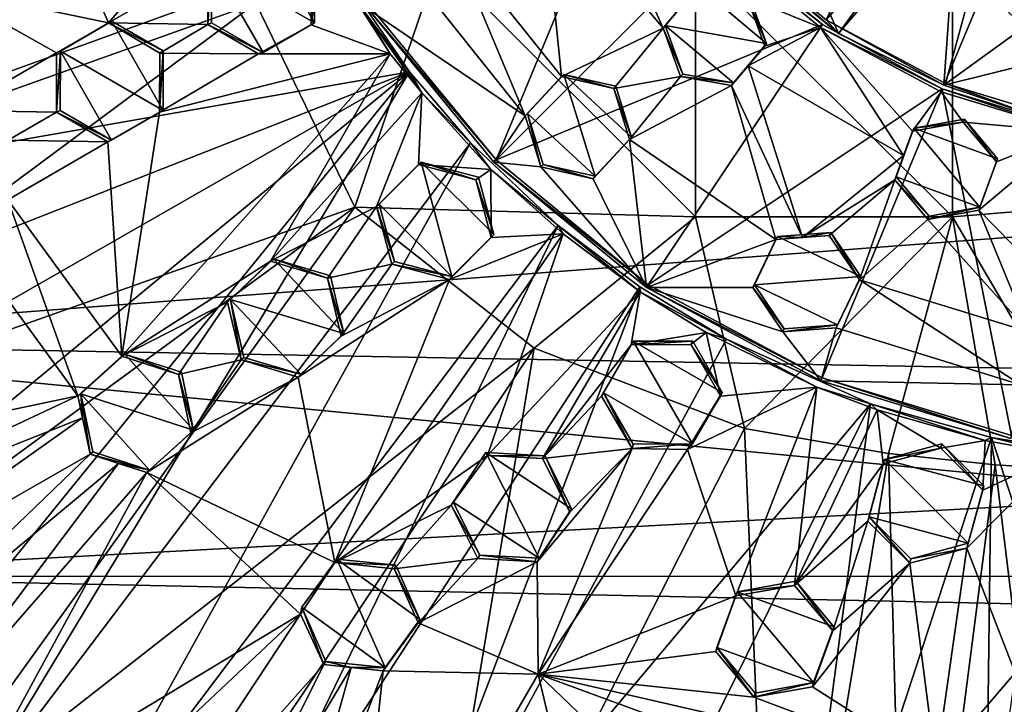
# Model space of a CAD drawing. Units: inches. Extents: x -3.67 to 3.67, y -3.68 to 3.67.
# Drawn here: x -2.53 to -0.44, y -2.67 to -1.22 of the extents above; entities that cross this region are included whole.
import ezdxf

# ---------------------------------------------------------------- set-up
doc = ezdxf.new("R2010")
doc.units = ezdxf.units.IN
doc.layers.get('0').update_dxf_attribs({"true_color": 0xc2ced6})

msp = doc.modelspace()

# ---------------------------------------------------------------- linework, layer by layer
for points in [[(-1.0365, -1.0365), (-0.8143, -1.2187), (-0.5273, -0.6426), (-1.0365, -1.0365)], [(-0.3931, -0.7353), (-0.5273, -0.6426), (-0.8143, -1.2187), (-0.3931, -0.7353)], [(-0.8143, -1.2187), (-0.561, -1.3543), (-0.3931, -0.7353), (-0.8143, -1.2187)], [(-0.3931, -0.7353), (-0.561, -1.3543), (-0.286, -1.4376), (-0.3931, -0.7353)], [(-2.3406, -1.2254), (-2.4986, -0.8624), (-2.001, -0.8328), (-2.3406, -1.2254)], [(-2.001, -0.8328), (-2.1289, -1.1025), (-2.3406, -1.2254), (-2.001, -0.8328)], [(-1.2289, -0.8226), (-1.7821, -1.1929), (-1.5164, -1.5164), (-1.2289, -0.8226)], [(-1.5164, -1.5164), (-1.0457, -1.0457), (-1.2289, -0.8226), (-1.5164, -1.5164)], [(-2.4986, -0.8624), (-2.3406, -1.2254), (-2.6969, -1.1508), (-2.4986, -0.8624)], [(-1.3242, -0.8744), (-1.1615, -1.2362), (-1.4191, -0.9292), (-1.3242, -0.8744)], [(-1.1615, -1.2362), (-1.3242, -0.8744), (-1.091, -1.1523), (-1.1615, -1.2362)], [(-1.3774, -1.3396), (-1.6125, -1.0447), (-1.4191, -0.9292), (-1.3774, -1.3396)], [(-1.4191, -0.9292), (-1.1615, -1.2362), (-1.3774, -1.3396), (-1.4191, -0.9292)], [(-0.6586, -1.0682), (-0.5349, -0.9511), (-0.788, -1.2475), (-0.6586, -1.0682)], [(-0.5644, -1.3577), (-0.788, -1.2475), (-0.5349, -0.9511), (-0.5644, -1.3577)], [(-0.5349, -0.9511), (-0.4412, -1.0628), (-0.5644, -1.3577), (-0.5349, -0.9511)], [(3.4956, -1.3836), (-3.3841, -1.9059), (-3.5435, -1.0171), (3.4956, -1.3836)], [(-3.5825, -1.0408), (-3.4764, -1.6999), (-2.0276, -1.183), (-3.5825, -1.0408)], [(-2.121, -1.0988), (-2.0116, -1.0354), (-1.9027, -1.2248), (-2.121, -1.0988)], [(-2.0116, -1.0354), (-1.9023, -1.0983), (-1.9027, -1.2248), (-2.0116, -1.0354)], [(-1.6125, -1.0447), (-1.4546, -1.4228), (-1.7108, -1.1015), (-1.6125, -1.0447)], [(-1.6125, -1.0447), (-1.3774, -1.3396), (-1.4546, -1.4228), (-1.6125, -1.0447)], [(-0.8226, -1.2289), (-1.0457, -1.0457), (-1.5164, -1.5164), (-0.8226, -1.2289)], [(-1.0506, -1.0506), (-1.0457, -1.0457), (-0.8226, -1.2289), (-1.0506, -1.0506)], [(-1.0365, -1.0365), (-1.0397, -1.0396), (-0.788, -1.2475), (-1.0365, -1.0365)], [(-0.788, -1.2475), (-1.0397, -1.0396), (-0.8323, -1.1453), (-0.788, -1.2475)], [(-0.788, -1.2475), (-0.8143, -1.2187), (-1.0365, -1.0365), (-0.788, -1.2475)], [(-1.8871, -1.0643), (-1.9099, -1.2292), (-1.9098, -1.1024), (-1.8871, -1.0643)], [(-1.8871, -1.0643), (-1.7415, -1.2909), (-1.9099, -1.2292), (-1.8871, -1.0643)], [(-1.8871, -1.0643), (-1.7973, -1.2009), (-1.7415, -1.2909), (-1.8871, -1.0643)], [(-0.8226, -1.2289), (-0.8264, -1.2347), (-1.0506, -1.0506), (-0.8226, -1.2289)], [(-1.0506, -1.0506), (-0.8264, -1.2347), (-0.9828, -1.1712), (-1.0506, -1.0506)], [(-0.5644, -1.3577), (-0.4412, -1.0628), (-0.3541, -1.2053), (-0.5644, -1.3577)], [(-3.4251, -1.2169), (-3.3557, -1.6195), (-1.8698, -1.0816), (-3.4251, -1.2169)], [(-1.7009, -1.3297), (-1.8698, -1.0816), (-3.3557, -1.6195), (-1.7009, -1.3297)], [(-1.7973, -1.2009), (-1.8698, -1.0816), (-1.7009, -1.3297), (-1.7973, -1.2009)], [(-0.788, -1.2475), (-0.7229, -1.1567), (-0.6586, -1.0682), (-0.788, -1.2475)], [(-2.3406, -1.2254), (-2.1289, -1.1025), (-2.1292, -1.2288), (-2.3406, -1.2254)], [(-2.121, -1.0988), (-2.1214, -1.2253), (-2.1292, -1.2288), (-2.121, -1.0988)], [(-2.1292, -1.2288), (-2.1289, -1.1025), (-2.121, -1.0988), (-2.1292, -1.2288)], [(-2.012, -1.2881), (-2.1214, -1.2253), (-2.121, -1.0988), (-2.012, -1.2881)], [(-2.012, -1.2881), (-2.121, -1.0988), (-1.9027, -1.2248), (-2.012, -1.2881)], [(-1.8168, -1.6175), (-1.6385, -1.0921), (-2.0276, -1.183), (-1.8168, -1.6175)], [(-1.9023, -1.0983), (-1.9098, -1.1024), (-1.9099, -1.2292), (-1.9023, -1.0983)], [(-1.9099, -1.2292), (-1.9027, -1.2248), (-1.9023, -1.0983), (-1.9099, -1.2292)], [(-1.6385, -1.0921), (-1.8168, -1.6175), (-1.0926, -1.6377), (-1.6385, -1.0921)], [(-1.7879, -1.1967), (-1.7108, -1.1015), (-1.4546, -1.4228), (-1.7879, -1.1967)], [(-1.0926, -1.6377), (-1.0924, -1.0922), (-1.6385, -1.0921), (-1.0926, -1.6377)], [(-1.0924, -1.0922), (-1.0926, -1.6377), (-0.5462, -1.6378), (-1.0924, -1.0922)], [(-0.5462, -1.6378), (-0.5462, -1.0923), (-1.0924, -1.0922), (-0.5462, -1.6378)], [(-0.0011, -1.5931), (-0.5462, -1.0923), (-0.5462, -1.6378), (-0.0011, -1.5931)], [(-2.6969, -1.1508), (-2.4512, -1.2886), (-2.6637, -1.4116), (-2.6969, -1.1508)], [(-2.4512, -1.2886), (-2.6969, -1.1508), (-2.3406, -1.2254), (-2.4512, -1.2886)], [(-1.0862, -1.1472), (-0.9411, -1.2689), (-1.1567, -1.2311), (-1.0862, -1.1472)], [(-1.0862, -1.1472), (-1.1567, -1.2311), (-1.091, -1.1523), (-1.0862, -1.1472)], [(-1.0862, -1.1472), (-0.9783, -1.1659), (-0.9411, -1.2689), (-1.0862, -1.1472)], [(-0.788, -1.2475), (-0.8323, -1.1453), (-0.7229, -1.1567), (-0.788, -1.2475)], [(-1.1567, -1.2311), (-1.1615, -1.2362), (-1.091, -1.1523), (-1.1567, -1.2311)], [(-0.9411, -1.2689), (-0.9783, -1.1659), (-0.9828, -1.1712), (-0.9411, -1.2689)], [(-0.9453, -1.2746), (-0.9828, -1.1712), (-0.8264, -1.2347), (-0.9453, -1.2746)], [(-0.9828, -1.1712), (-0.9453, -1.2746), (-0.9411, -1.2689), (-0.9828, -1.1712)], [(-2.0276, -1.183), (-3.4764, -1.6999), (-3.3382, -2.1568), (-2.0276, -1.183)], [(-3.3382, -2.1568), (-1.8168, -1.6175), (-2.0276, -1.183), (-3.3382, -2.1568)], [(-1.5164, -1.5164), (-1.7821, -1.1929), (-1.7879, -1.1967), (-1.5164, -1.5164)], [(-1.7415, -1.2909), (-1.7973, -1.2009), (-1.6744, -1.3738), (-1.7415, -1.2909)], [(-1.7973, -1.2009), (-1.7009, -1.3297), (-1.6744, -1.3738), (-1.7973, -1.2009)], [(-1.4546, -1.4228), (-1.5213, -1.5213), (-1.7879, -1.1967), (-1.4546, -1.4228)], [(-1.7879, -1.1967), (-1.5213, -1.5213), (-1.5164, -1.5164), (-1.7879, -1.1967)], [(-0.3541, -1.2053), (-0.3758, -1.3112), (-0.5644, -1.3577), (-0.3541, -1.2053)], [(-2.443, -1.2853), (-2.4512, -1.2886), (-2.3406, -1.2254), (-2.443, -1.2853)], [(-2.443, -1.2853), (-2.3337, -1.2219), (-2.2248, -1.4114), (-2.443, -1.2853)], [(-2.3406, -1.2254), (-2.3337, -1.2219), (-2.443, -1.2853), (-2.3406, -1.2254)], [(-2.2244, -1.2849), (-2.3337, -1.2219), (-2.3406, -1.2254), (-2.2244, -1.2849)], [(-2.3406, -1.2254), (-2.2318, -1.2894), (-2.2244, -1.2849), (-2.3406, -1.2254)], [(-2.2318, -1.2894), (-2.3406, -1.2254), (-2.1292, -1.2288), (-2.2318, -1.2894)], [(-2.3337, -1.2219), (-2.2244, -1.2849), (-2.2248, -1.4114), (-2.3337, -1.2219)], [(-2.2318, -1.2894), (-2.1292, -1.2288), (-2.0216, -1.2913), (-2.2318, -1.2894)], [(-2.1292, -1.2288), (-2.1214, -1.2253), (-2.012, -1.2881), (-2.1292, -1.2288)], [(-2.012, -1.2881), (-2.0216, -1.2913), (-2.1292, -1.2288), (-2.012, -1.2881)], [(-1.9099, -1.2292), (-2.0216, -1.2913), (-2.012, -1.2881), (-1.9099, -1.2292)], [(-1.7415, -1.2909), (-2.0216, -1.2913), (-1.9099, -1.2292), (-1.7415, -1.2909)], [(-2.012, -1.2881), (-1.9027, -1.2248), (-1.9099, -1.2292), (-2.012, -1.2881)], [(-1.5164, -1.5164), (-1.1929, -1.7822), (-0.8226, -1.2289), (-1.5164, -1.5164)], [(-0.5677, -1.3655), (-0.8226, -1.2289), (-1.1929, -1.7822), (-0.5677, -1.3655)], [(-1.1615, -1.2362), (-1.1567, -1.2311), (-1.1195, -1.3342), (-1.1615, -1.2362)], [(-1.0116, -1.3529), (-1.1567, -1.2311), (-0.9411, -1.2689), (-1.0116, -1.3529)], [(-1.1567, -1.2311), (-1.0116, -1.3529), (-1.1195, -1.3342), (-1.1567, -1.2311)], [(-0.8264, -1.2347), (-0.9805, -1.3165), (-0.9453, -1.2746), (-0.8264, -1.2347)], [(-0.9805, -1.3165), (-0.8264, -1.2347), (-0.6499, -1.5074), (-0.9805, -1.3165)], [(-0.8264, -1.2347), (-0.8226, -1.2289), (-0.5677, -1.3655), (-0.8264, -1.2347)], [(-0.5677, -1.3655), (-0.5703, -1.3719), (-0.8264, -1.2347), (-0.5677, -1.3655)], [(-0.6499, -1.5074), (-0.8264, -1.2347), (-0.6311, -1.4559), (-0.6499, -1.5074)], [(-0.5703, -1.3719), (-0.6311, -1.4559), (-0.8264, -1.2347), (-0.5703, -1.3719)], [(-0.8143, -1.2187), (-0.788, -1.2475), (-0.5644, -1.3577), (-0.8143, -1.2187)], [(-0.5644, -1.3577), (-0.561, -1.3543), (-0.8143, -1.2187), (-0.5644, -1.3577)], [(-1.3774, -1.3396), (-1.1615, -1.2362), (-1.2663, -1.3648), (-1.3774, -1.3396)], [(-1.2663, -1.3648), (-1.1615, -1.2362), (-1.124, -1.3396), (-1.2663, -1.3648)], [(-1.1195, -1.3342), (-1.124, -1.3396), (-1.1615, -1.2362), (-1.1195, -1.3342)], [(-1.0116, -1.3529), (-0.9411, -1.2689), (-0.9805, -1.3165), (-1.0116, -1.3529)], [(-0.9411, -1.2689), (-0.9453, -1.2746), (-0.9805, -1.3165), (-0.9411, -1.2689)], [(-2.4512, -1.2886), (-2.4515, -1.415), (-2.6637, -1.4116), (-2.4512, -1.2886)], [(-2.443, -1.2853), (-2.4434, -1.4117), (-2.4515, -1.415), (-2.443, -1.2853)], [(-2.4515, -1.415), (-2.4512, -1.2886), (-2.443, -1.2853), (-2.4515, -1.415)], [(-2.3341, -1.4747), (-2.4434, -1.4117), (-2.443, -1.2853), (-2.3341, -1.4747)], [(-2.3341, -1.4747), (-2.443, -1.2853), (-2.2248, -1.4114), (-2.3341, -1.4747)], [(-2.3124, -1.9346), (-2.2323, -1.4153), (-1.7415, -1.2909), (-2.3124, -1.9346)], [(-2.3124, -1.9346), (-1.7415, -1.2909), (-1.9961, -1.7324), (-2.3124, -1.9346)], [(-2.2323, -1.4153), (-2.2248, -1.4114), (-2.2244, -1.2849), (-2.2323, -1.4153)], [(-2.2244, -1.2849), (-2.2318, -1.2894), (-2.2323, -1.4153), (-2.2244, -1.2849)], [(-2.0216, -1.2913), (-2.2323, -1.4153), (-2.2318, -1.2894), (-2.0216, -1.2913)], [(-2.0216, -1.2913), (-1.7415, -1.2909), (-2.2323, -1.4153), (-2.0216, -1.2913)], [(-1.9961, -1.7324), (-1.7415, -1.2909), (-1.6744, -1.3738), (-1.9961, -1.7324)], [(-0.9805, -1.3165), (-0.8646, -1.6818), (-1.0157, -1.3585), (-0.9805, -1.3165)], [(-1.0116, -1.3529), (-0.9805, -1.3165), (-1.0157, -1.3585), (-1.0116, -1.3529)], [(-0.8646, -1.6818), (-0.9805, -1.3165), (-0.6499, -1.5074), (-0.8646, -1.6818)], [(-0.5644, -1.3577), (-0.3758, -1.3112), (-0.3616, -1.4268), (-0.5644, -1.3577)], [(-3.3557, -1.6195), (-3.2731, -1.9461), (-1.7009, -1.3297), (-3.3557, -1.6195)], [(-3.2731, -1.9461), (-3.1883, -2.1821), (-1.7009, -1.3297), (-3.2731, -1.9461)], [(-3.1883, -2.1821), (-3.0592, -2.4504), (-1.7009, -1.3297), (-3.1883, -2.1821)], [(-3.0592, -2.4504), (-2.8482, -2.7414), (-1.7009, -1.3297), (-3.0592, -2.4504)], [(-1.7009, -1.3297), (-2.8482, -2.7414), (-2.6573, -2.9171), (-1.7009, -1.3297)], [(-2.6573, -2.9171), (-1.5707, -1.4806), (-1.7009, -1.3297), (-2.6573, -2.9171)], [(-1.6744, -1.3738), (-1.7009, -1.3297), (-1.5707, -1.4806), (-1.6744, -1.3738)], [(-1.4496, -1.4179), (-1.4546, -1.4228), (-1.3774, -1.3396), (-1.4496, -1.4179)], [(-1.3774, -1.3396), (-1.3723, -1.3347), (-1.4496, -1.4179), (-1.3774, -1.3396)], [(-1.4496, -1.4179), (-1.3723, -1.3347), (-1.3056, -1.5515), (-1.4496, -1.4179)], [(-1.3774, -1.3396), (-1.2663, -1.3648), (-1.3723, -1.3347), (-1.3774, -1.3396)], [(-1.2663, -1.3648), (-1.2616, -1.3597), (-1.3723, -1.3347), (-1.2663, -1.3648)], [(-1.3056, -1.5515), (-1.3723, -1.3347), (-1.2284, -1.4683), (-1.3056, -1.5515)], [(-1.2284, -1.4683), (-1.3723, -1.3347), (-1.2616, -1.3597), (-1.2284, -1.4683)], [(-1.2329, -1.4736), (-1.2663, -1.3648), (-1.124, -1.3396), (-1.2329, -1.4736)], [(-1.0157, -1.3585), (-1.2329, -1.4736), (-1.124, -1.3396), (-1.0157, -1.3585)], [(-1.124, -1.3396), (-1.1195, -1.3342), (-1.0116, -1.3529), (-1.124, -1.3396)], [(-1.0116, -1.3529), (-1.0157, -1.3585), (-1.124, -1.3396), (-1.0116, -1.3529)], [(-1.2284, -1.4683), (-1.2616, -1.3597), (-1.2663, -1.3648), (-1.2284, -1.4683)], [(-1.2329, -1.4736), (-1.0157, -1.3585), (-0.9213, -1.6861), (-1.2329, -1.4736)], [(-0.8646, -1.6818), (-0.9213, -1.6861), (-1.0157, -1.3585), (-0.8646, -1.6818)], [(-0.561, -1.3543), (-0.5644, -1.3577), (-0.3616, -1.4268), (-0.561, -1.3543)], [(-0.3616, -1.4268), (-0.286, -1.4376), (-0.561, -1.3543), (-0.3616, -1.4268)], [(-1.9961, -1.7324), (-1.6744, -1.3738), (-1.7709, -1.6155), (-1.9961, -1.7324)], [(-1.6744, -1.3738), (-1.6817, -1.5266), (-1.7709, -1.6155), (-1.6744, -1.3738)], [(-1.6744, -1.3738), (-1.5279, -1.5368), (-1.6817, -1.5266), (-1.6744, -1.3738)], [(-1.6744, -1.3738), (-1.5707, -1.4806), (-1.5279, -1.5368), (-1.6744, -1.3738)], [(-1.2284, -1.4683), (-1.2663, -1.3648), (-1.2329, -1.4736), (-1.2284, -1.4683)], [(-1.1929, -1.7822), (-0.8232, -1.9802), (-0.5677, -1.3655), (-1.1929, -1.7822)], [(-0.5677, -1.3655), (-0.8232, -1.9802), (-0.4207, -2.1028), (-0.5677, -1.3655)], [(-0.6311, -1.4559), (-0.5703, -1.3719), (-0.5229, -1.4367), (-0.6311, -1.4559)], [(-0.2915, -1.4569), (-0.5703, -1.3719), (-0.5677, -1.3655), (-0.2915, -1.4569)], [(-0.2915, -1.4569), (-0.5229, -1.4367), (-0.5703, -1.3719), (-0.2915, -1.4569)], [(-0.5677, -1.3655), (-0.2901, -1.45), (-0.2915, -1.4569), (-0.5677, -1.3655)], [(-0.4207, -2.1028), (-0.2901, -1.45), (-0.5677, -1.3655), (-0.4207, -2.1028)], [(3.3401, -2.0279), (-3.3841, -1.9059), (3.4956, -1.3836), (3.3401, -2.0279)], [(-2.5544, -1.475), (-2.6637, -1.4116), (-2.4515, -1.415), (-2.5544, -1.475)], [(-2.342, -1.4785), (-2.5544, -1.475), (-2.4515, -1.415), (-2.342, -1.4785)], [(-2.4515, -1.415), (-2.4434, -1.4117), (-2.3341, -1.4747), (-2.4515, -1.415)], [(-2.3341, -1.4747), (-2.342, -1.4785), (-2.4515, -1.415), (-2.3341, -1.4747)], [(-2.342, -1.4785), (-2.3341, -1.4747), (-2.2248, -1.4114), (-2.342, -1.4785)], [(-2.2248, -1.4114), (-2.2323, -1.4153), (-2.342, -1.4785), (-2.2248, -1.4114)], [(-2.342, -1.4785), (-2.2323, -1.4153), (-2.3124, -1.9346), (-2.342, -1.4785)], [(-1.4546, -1.4228), (-1.4212, -1.5315), (-1.5213, -1.5213), (-1.4546, -1.4228)], [(-1.4212, -1.5315), (-1.4546, -1.4228), (-1.4496, -1.4179), (-1.4212, -1.5315)], [(-1.4496, -1.4179), (-1.4164, -1.5265), (-1.4212, -1.5315), (-1.4496, -1.4179)], [(-1.4496, -1.4179), (-1.3056, -1.5515), (-1.4164, -1.5265), (-1.4496, -1.4179)], [(-0.6311, -1.4559), (-0.5229, -1.4367), (-0.6283, -1.4495), (-0.6311, -1.4559)], [(-0.5205, -1.4302), (-0.6283, -1.4495), (-0.5229, -1.4367), (-0.5205, -1.4302)], [(-0.4504, -1.5143), (-0.6283, -1.4495), (-0.5205, -1.4302), (-0.4504, -1.5143)], [(-0.5205, -1.4302), (-0.5229, -1.4367), (-0.4524, -1.521), (-0.5205, -1.4302)], [(-0.4524, -1.521), (-0.5229, -1.4367), (-0.2915, -1.4569), (-0.4524, -1.521)], [(-0.4524, -1.521), (-0.4504, -1.5143), (-0.5205, -1.4302), (-0.4524, -1.521)], [(-0.6499, -1.5074), (-0.6311, -1.4559), (-0.6686, -1.5589), (-0.6499, -1.5074)], [(-0.6659, -1.5525), (-0.6686, -1.5589), (-0.6311, -1.4559), (-0.6659, -1.5525)], [(-0.6311, -1.4559), (-0.6283, -1.4495), (-0.6659, -1.5525), (-0.6311, -1.4559)], [(-0.6283, -1.4495), (-0.4878, -1.6173), (-0.6659, -1.5525), (-0.6283, -1.4495)], [(-0.4878, -1.6173), (-0.6283, -1.4495), (-0.4504, -1.5143), (-0.4878, -1.6173)], [(-0.4898, -1.624), (-0.4524, -1.521), (-0.2915, -1.4569), (-0.4898, -1.624)], [(-0.2775, -1.841), (-0.4898, -1.624), (-0.2915, -1.4569), (-0.2775, -1.841)], [(-1.5707, -1.4806), (-2.6573, -2.9171), (-2.4451, -3.0629), (-1.5707, -1.4806)], [(-2.5547, -1.6014), (-2.5544, -1.475), (-2.342, -1.4785), (-2.5547, -1.6014)], [(-2.3124, -1.9346), (-2.5547, -1.6014), (-2.342, -1.4785), (-2.3124, -1.9346)], [(-2.4451, -3.0629), (-1.3843, -1.656), (-1.5707, -1.4806), (-2.4451, -3.0629)], [(-1.5279, -1.5368), (-1.5707, -1.4806), (-1.3843, -1.656), (-1.5279, -1.5368)], [(-1.3101, -1.5568), (-1.2329, -1.4736), (-1.1967, -1.7879), (-1.3101, -1.5568)], [(-1.2329, -1.4736), (-1.3101, -1.5568), (-1.3056, -1.5515), (-1.2329, -1.4736)], [(-1.3056, -1.5515), (-1.2284, -1.4683), (-1.2329, -1.4736), (-1.3056, -1.5515)], [(-0.9213, -1.6861), (-1.1967, -1.7879), (-1.2329, -1.4736), (-0.9213, -1.6861)], [(-0.6499, -1.5074), (-0.6686, -1.5589), (-0.8646, -1.6818), (-0.6499, -1.5074)], [(-1.6757, -1.5213), (-1.765, -1.6107), (-1.7709, -1.6155), (-1.6757, -1.5213)], [(-1.7709, -1.6155), (-1.6817, -1.5266), (-1.6757, -1.5213), (-1.7709, -1.6155)], [(-1.765, -1.6107), (-1.6757, -1.5213), (-1.6106, -1.765), (-1.765, -1.6107)], [(-1.6757, -1.5213), (-1.6817, -1.5266), (-1.5593, -1.5593), (-1.6757, -1.5213)], [(-1.5279, -1.5368), (-1.5593, -1.5593), (-1.6817, -1.5266), (-1.5279, -1.5368)], [(-1.5213, -1.6757), (-1.6757, -1.5213), (-1.5537, -1.5536), (-1.5213, -1.6757)], [(-1.5213, -1.6757), (-1.6106, -1.765), (-1.6757, -1.5213), (-1.5213, -1.6757)], [(-1.5593, -1.5593), (-1.5537, -1.5536), (-1.6757, -1.5213), (-1.5593, -1.5593)], [(-1.1929, -1.7822), (-1.5164, -1.5164), (-1.5213, -1.5213), (-1.1929, -1.7822)], [(-1.5213, -1.5213), (-1.4212, -1.5315), (-1.1967, -1.7879), (-1.5213, -1.5213)], [(-1.5213, -1.5213), (-1.1967, -1.7879), (-1.1929, -1.7822), (-1.5213, -1.5213)], [(-1.4212, -1.5315), (-1.4164, -1.5265), (-1.3101, -1.5568), (-1.4212, -1.5315)], [(-1.3056, -1.5515), (-1.3101, -1.5568), (-1.4164, -1.5265), (-1.3056, -1.5515)], [(-0.4524, -1.521), (-0.4898, -1.624), (-0.4878, -1.6173), (-0.4524, -1.521)], [(-0.4878, -1.6173), (-0.4504, -1.5143), (-0.4524, -1.521), (-0.4878, -1.6173)], [(-1.5266, -1.6816), (-1.5593, -1.5593), (-1.5279, -1.5368), (-1.5266, -1.6816)], [(-1.5279, -1.5368), (-1.3843, -1.656), (-1.374, -1.6742), (-1.5279, -1.5368)], [(-1.5279, -1.5368), (-1.374, -1.6742), (-1.5266, -1.6816), (-1.5279, -1.5368)], [(-1.4212, -1.5315), (-1.3101, -1.5568), (-1.1967, -1.7879), (-1.4212, -1.5315)], [(-1.5213, -1.6757), (-1.5537, -1.5536), (-1.5593, -1.5593), (-1.5213, -1.6757)], [(-1.5593, -1.5593), (-1.5266, -1.6816), (-1.5213, -1.6757), (-1.5593, -1.5593)], [(-0.8078, -1.6774), (-0.8646, -1.6818), (-0.6686, -1.5589), (-0.8078, -1.6774)], [(-0.6686, -1.5589), (-0.7438, -1.7716), (-0.8078, -1.6774), (-0.6686, -1.5589)], [(-0.7438, -1.7716), (-0.6686, -1.5589), (-0.598, -1.6432), (-0.7438, -1.7716)], [(-0.5957, -1.6366), (-0.6686, -1.5589), (-0.6659, -1.5525), (-0.5957, -1.6366)], [(-0.6686, -1.5589), (-0.5957, -1.6366), (-0.598, -1.6432), (-0.6686, -1.5589)], [(-0.5957, -1.6366), (-0.6659, -1.5525), (-0.4878, -1.6173), (-0.5957, -1.6366)], [(-2.4061, -2.019), (-2.664, -1.6646), (-2.5547, -1.6014), (-2.4061, -2.019)], [(-2.5547, -1.6014), (-2.3124, -1.9346), (-2.4061, -2.019), (-2.5547, -1.6014)], [(-1.7709, -1.6155), (-1.765, -1.6107), (-1.7327, -1.7327), (-1.7709, -1.6155)], [(-1.6106, -1.765), (-1.7327, -1.7327), (-1.765, -1.6107), (-1.6106, -1.765)], [(-0.0011, -1.5931), (-0.5462, -1.6378), (-0.2278, -2.1793), (-0.0011, -1.5931)], [(-3.3382, -2.1568), (-3.1359, -2.5829), (-1.8168, -1.6175), (-3.3382, -2.1568)], [(-1.8168, -1.6175), (-3.1359, -2.5829), (-2.7977, -2.9834), (-1.8168, -1.6175)], [(-1.4354, -1.9173), (-1.8168, -1.6175), (-2.7977, -2.9834), (-1.4354, -1.9173)], [(-1.8748, -1.7685), (-1.9961, -1.7324), (-1.7709, -1.6155), (-1.8748, -1.7685)], [(-1.7709, -1.6155), (-1.7379, -1.7385), (-1.8748, -1.7685), (-1.7709, -1.6155)], [(-1.4354, -1.9173), (-1.0926, -1.6377), (-1.8168, -1.6175), (-1.4354, -1.9173)], [(-1.7327, -1.7327), (-1.7379, -1.7385), (-1.7709, -1.6155), (-1.7327, -1.7327)], [(-0.4878, -1.6173), (-0.4898, -1.624), (-0.598, -1.6432), (-0.4878, -1.6173)], [(-0.598, -1.6432), (-0.5957, -1.6366), (-0.4878, -1.6173), (-0.598, -1.6432)], [(-0.3834, -1.8828), (-0.598, -1.6432), (-0.4898, -1.624), (-0.3834, -1.8828)], [(-0.2775, -1.841), (-0.3834, -1.8828), (-0.4898, -1.624), (-0.2775, -1.841)], [(-1.4354, -1.9173), (-0.9883, -2.0879), (-1.0926, -1.6377), (-1.4354, -1.9173)], [(-0.5462, -1.6378), (-1.0926, -1.6377), (-0.9883, -2.0879), (-0.5462, -1.6378)], [(-0.9883, -2.0879), (-0.6817, -2.1412), (-0.5462, -1.6378), (-0.9883, -2.0879)], [(-0.3834, -1.8828), (-0.7438, -1.7716), (-0.598, -1.6432), (-0.3834, -1.8828)], [(-0.455, -2.1657), (-0.5462, -1.6378), (-0.6817, -2.1412), (-0.455, -2.1657)], [(-0.2278, -2.1793), (-0.5462, -1.6378), (-0.455, -2.1657), (-0.2278, -2.1793)], [(-3.196, -2.1856), (-2.664, -1.6646), (-2.4061, -2.019), (-3.196, -2.1856)], [(-1.3843, -1.656), (-2.4451, -3.0629), (-2.1351, -3.2067), (-1.3843, -1.656)], [(-2.1351, -3.2067), (-1.2111, -1.7871), (-1.3843, -1.656), (-2.1351, -3.2067)], [(-1.6159, -1.771), (-1.374, -1.6742), (-1.8595, -2.3732), (-1.6159, -1.771)], [(-1.5348, -2.1459), (-1.8595, -2.3732), (-1.374, -1.6742), (-1.5348, -2.1459)], [(-1.5266, -1.6816), (-1.374, -1.6742), (-1.6159, -1.771), (-1.5266, -1.6816)], [(-1.374, -1.6742), (-1.2099, -1.7972), (-1.5348, -2.1459), (-1.374, -1.6742)], [(-1.3843, -1.656), (-1.2111, -1.7871), (-1.2099, -1.7972), (-1.3843, -1.656)], [(-1.2099, -1.7972), (-1.374, -1.6742), (-1.3843, -1.656), (-1.2099, -1.7972)], [(-0.918, -1.68), (-0.8646, -1.6818), (-0.8048, -1.6712), (-0.918, -1.68)], [(-0.918, -1.68), (-0.8048, -1.6712), (-0.7411, -1.7651), (-0.918, -1.68)], [(-0.8078, -1.6774), (-0.8048, -1.6712), (-0.8646, -1.6818), (-0.8078, -1.6774)], [(-0.8078, -1.6774), (-0.7438, -1.7716), (-0.8048, -1.6712), (-0.8078, -1.6774)], [(-0.8048, -1.6712), (-0.7438, -1.7716), (-0.7411, -1.7651), (-0.8048, -1.6712)], [(-1.5266, -1.6816), (-1.6159, -1.771), (-1.6106, -1.765), (-1.5266, -1.6816)], [(-1.6106, -1.765), (-1.5213, -1.6757), (-1.5266, -1.6816), (-1.6106, -1.765)], [(-0.9213, -1.6861), (-0.9706, -1.7883), (-1.1967, -1.7879), (-0.9213, -1.6861)], [(-0.918, -1.68), (-0.9672, -1.7822), (-0.9706, -1.7883), (-0.918, -1.68)], [(-0.9706, -1.7883), (-0.9213, -1.6861), (-0.918, -1.68), (-0.9706, -1.7883)], [(-0.918, -1.68), (-0.7411, -1.7651), (-0.9672, -1.7822), (-0.918, -1.68)], [(-0.8646, -1.6818), (-0.918, -1.68), (-0.9213, -1.6861), (-0.8646, -1.6818)], [(-2.0879, -1.8191), (-2.3124, -1.9346), (-1.9961, -1.7324), (-2.0879, -1.8191)], [(-2.0816, -1.814), (-2.0879, -1.8191), (-1.9961, -1.7324), (-2.0816, -1.814)], [(-2.0816, -1.814), (-1.9898, -1.7273), (-1.84, -1.8862), (-2.0816, -1.814)], [(-1.9961, -1.7324), (-1.9898, -1.7273), (-2.0816, -1.814), (-1.9961, -1.7324)], [(-1.9898, -1.7273), (-1.9961, -1.7324), (-1.8748, -1.7685), (-1.9898, -1.7273)], [(-1.9898, -1.7273), (-1.8688, -1.7633), (-1.84, -1.8862), (-1.9898, -1.7273)], [(-1.8748, -1.7685), (-1.8688, -1.7633), (-1.9898, -1.7273), (-1.8748, -1.7685)], [(-1.7379, -1.7385), (-1.7327, -1.7327), (-1.6106, -1.765), (-1.7379, -1.7385)], [(-1.8456, -1.8919), (-1.8748, -1.7685), (-1.7379, -1.7385), (-1.8456, -1.8919)], [(-1.8456, -1.8919), (-1.7379, -1.7385), (-1.6159, -1.771), (-1.8456, -1.8919)], [(-1.6106, -1.765), (-1.6159, -1.771), (-1.7379, -1.7385), (-1.6106, -1.765)], [(-1.9374, -1.9786), (-1.6159, -1.771), (-1.8595, -2.3732), (-1.9374, -1.9786)], [(-1.8456, -1.8919), (-1.6159, -1.771), (-1.9374, -1.9786), (-1.8456, -1.8919)], [(-1.84, -1.8862), (-1.8688, -1.7633), (-1.8748, -1.7685), (-1.84, -1.8862)], [(-1.8748, -1.7685), (-1.8456, -1.8919), (-1.84, -1.8862), (-1.8748, -1.7685)], [(-0.7411, -1.7651), (-0.7903, -1.8674), (-0.9672, -1.7822), (-0.7411, -1.7651)], [(-0.793, -1.8738), (-0.7903, -1.8674), (-0.7411, -1.7651), (-0.793, -1.8738)], [(-0.7411, -1.7651), (-0.7438, -1.7716), (-0.793, -1.8738), (-0.7411, -1.7651)], [(-0.7438, -1.7716), (-0.4003, -1.995), (-0.793, -1.8738), (-0.7438, -1.7716)], [(-0.7438, -1.7716), (-0.3834, -1.8828), (-0.4003, -1.995), (-0.7438, -1.7716)], [(-1.2111, -1.7871), (-2.1351, -3.2067), (-1.794, -3.3138), (-1.2111, -1.7871)], [(-1.794, -3.3138), (-1.0267, -1.8979), (-1.2111, -1.7871), (-1.794, -3.3138)], [(-1.2099, -1.7972), (-1.4179, -2.1521), (-1.5348, -2.1459), (-1.2099, -1.7972)], [(-1.2291, -1.9099), (-1.4179, -2.1521), (-1.2099, -1.7972), (-1.2291, -1.9099)], [(-1.2099, -1.7972), (-1.07, -1.8838), (-1.2291, -1.9099), (-1.2099, -1.7972)], [(-1.2099, -1.7972), (-1.2111, -1.7871), (-1.0267, -1.8979), (-1.2099, -1.7972)], [(-1.0267, -1.8979), (-1.07, -1.8838), (-1.2099, -1.7972), (-1.0267, -1.8979)], [(-0.8232, -1.9802), (-1.1929, -1.7822), (-1.1967, -1.7879), (-0.8232, -1.9802)], [(-1.1967, -1.7879), (-0.9065, -1.8825), (-0.8259, -1.9867), (-1.1967, -1.7879)], [(-1.1967, -1.7879), (-0.9706, -1.7883), (-0.9065, -1.8825), (-1.1967, -1.7879)], [(-1.1967, -1.7879), (-0.8259, -1.9867), (-0.8232, -1.9802), (-1.1967, -1.7879)], [(-0.9706, -1.7883), (-0.9672, -1.7822), (-0.9035, -1.8762), (-0.9706, -1.7883)], [(-0.9035, -1.8762), (-0.9065, -1.8825), (-0.9706, -1.7883), (-0.9035, -1.8762)], [(-0.7903, -1.8674), (-0.9035, -1.8762), (-0.9672, -1.7822), (-0.7903, -1.8674)], [(-2.192, -1.9736), (-2.3124, -1.9346), (-2.0879, -1.8191), (-2.192, -1.9736)], [(-2.0879, -1.8191), (-2.0588, -1.9424), (-2.192, -1.9736), (-2.0879, -1.8191)], [(-2.0588, -1.9424), (-2.0879, -1.8191), (-2.0816, -1.814), (-2.0588, -1.9424)], [(-1.9318, -1.9728), (-2.0816, -1.814), (-1.84, -1.8862), (-1.9318, -1.9728)], [(-1.9318, -1.9728), (-2.0529, -1.937), (-2.0816, -1.814), (-1.9318, -1.9728)], [(-2.0816, -1.814), (-2.0529, -1.937), (-2.0588, -1.9424), (-2.0816, -1.814)], [(-1.2291, -1.9099), (-1.07, -1.8838), (-1.1026, -1.9097), (-1.2291, -1.9099)], [(-1.0393, -2.0195), (-1.1026, -1.9097), (-1.07, -1.8838), (-1.0393, -2.0195)], [(-1.07, -1.8838), (-1.0267, -1.8979), (-0.8342, -2.0001), (-1.07, -1.8838)], [(-1.0393, -2.0195), (-1.07, -1.8838), (-0.8342, -2.0001), (-1.0393, -2.0195)], [(-0.9065, -1.8825), (-0.9035, -1.8762), (-0.7903, -1.8674), (-0.9065, -1.8825)], [(-0.7903, -1.8674), (-0.793, -1.8738), (-0.9065, -1.8825), (-0.7903, -1.8674)], [(-0.8259, -1.9867), (-0.9065, -1.8825), (-0.793, -1.8738), (-0.8259, -1.9867)], [(-0.8259, -1.9867), (-0.793, -1.8738), (-0.4003, -1.995), (-0.8259, -1.9867)], [(-1.8456, -1.8919), (-1.9374, -1.9786), (-1.9318, -1.9728), (-1.8456, -1.8919)], [(-1.9318, -1.9728), (-1.84, -1.8862), (-1.8456, -1.8919), (-1.9318, -1.9728)], [(-0.7203, -2.0356), (-1.0267, -1.8979), (-1.794, -3.3138), (-0.7203, -2.0356)], [(-1.2248, -1.9027), (-1.0988, -2.121), (-1.2881, -2.012), (-1.2248, -1.9027)], [(-1.2291, -1.9099), (-1.2248, -1.9027), (-1.2881, -2.012), (-1.2291, -1.9099)], [(-1.0984, -1.9023), (-1.2248, -1.9027), (-1.2291, -1.9099), (-1.0984, -1.9023)], [(-1.2291, -1.9099), (-1.1026, -1.9097), (-1.0984, -1.9023), (-1.2291, -1.9099)], [(-1.0354, -2.0116), (-1.2248, -1.9027), (-1.0984, -1.9023), (-1.0354, -2.0116)], [(-1.0354, -2.0116), (-1.0988, -2.121), (-1.2248, -1.9027), (-1.0354, -2.0116)], [(-1.0354, -2.0116), (-1.0984, -1.9023), (-1.1026, -1.9097), (-1.0354, -2.0116)], [(-0.7203, -2.0356), (-0.8342, -2.0001), (-1.0267, -1.8979), (-0.7203, -2.0356)], [(-3.1898, -2.4022), (-3.3841, -1.9059), (0, -2.2312), (-3.1898, -2.4022)], [(-3.3841, -1.9059), (3.3401, -2.0279), (0, -2.2312), (-3.3841, -1.9059)], [(-2.7977, -2.9834), (-2.3377, -3.2655), (-1.4354, -1.9173), (-2.7977, -2.9834)], [(-1.4354, -1.9173), (-2.3377, -3.2655), (-1.6972, -3.4807), (-1.4354, -1.9173)], [(-0.9883, -2.0879), (-1.4354, -1.9173), (-1.6972, -3.4807), (-0.9883, -2.0879)], [(-1.4179, -2.1521), (-1.2291, -1.9099), (-1.2924, -2.0192), (-1.4179, -2.1521)], [(-1.2881, -2.012), (-1.2924, -2.0192), (-1.2291, -1.9099), (-1.2881, -2.012)], [(-1.1026, -1.9097), (-1.0393, -2.0195), (-1.0354, -2.0116), (-1.1026, -1.9097)], [(-2.3996, -2.0143), (-2.4061, -2.019), (-2.3124, -1.9346), (-2.3996, -2.0143)], [(-2.3996, -2.0143), (-2.3059, -1.9298), (-2.1601, -2.092), (-2.3996, -2.0143)], [(-2.3124, -1.9346), (-2.3059, -1.9298), (-2.3996, -2.0143), (-2.3124, -1.9346)], [(-2.3059, -1.9298), (-2.3124, -1.9346), (-2.192, -1.9736), (-2.3059, -1.9298)], [(-2.3059, -1.9298), (-2.1858, -1.9685), (-2.1601, -2.092), (-2.3059, -1.9298)], [(-2.192, -1.9736), (-2.1858, -1.9685), (-2.3059, -1.9298), (-2.192, -1.9736)], [(-2.1659, -2.0975), (-2.192, -1.9736), (-2.0588, -1.9424), (-2.1659, -2.0975)], [(-1.9374, -1.9786), (-2.1659, -2.0975), (-2.0588, -1.9424), (-1.9374, -1.9786)], [(-2.0588, -1.9424), (-2.0529, -1.937), (-1.9318, -1.9728), (-2.0588, -1.9424)], [(-1.9318, -1.9728), (-1.9374, -1.9786), (-2.0588, -1.9424), (-1.9318, -1.9728)], [(-1.9374, -1.9786), (-2.2595, -2.1819), (-2.1659, -2.0975), (-1.9374, -1.9786)], [(-1.9374, -1.9786), (-1.8595, -2.3732), (-2.2595, -2.1819), (-1.9374, -1.9786)], [(-2.1601, -2.092), (-2.1858, -1.9685), (-2.192, -1.9736), (-2.1601, -2.092)], [(-2.192, -1.9736), (-2.1659, -2.0975), (-2.1601, -2.092), (-2.192, -1.9736)], [(-0.8232, -1.9802), (-0.8259, -1.9867), (-0.4221, -2.1097), (-0.8232, -1.9802)], [(-0.4003, -1.995), (-0.4221, -2.1097), (-0.8259, -1.9867), (-0.4003, -1.995)], [(-0.4221, -2.1097), (-0.4207, -2.1028), (-0.8232, -1.9802), (-0.4221, -2.1097)], [(-1.0064, -2.444), (-1.1097, -2.1327), (-0.8342, -2.0001), (-1.0064, -2.444)], [(-0.8342, -2.0001), (-1.1097, -2.1327), (-1.0393, -2.0195), (-0.8342, -2.0001)], [(-0.8342, -2.0001), (-0.8822, -2.4221), (-1.0064, -2.444), (-0.8342, -2.0001)], [(-0.8822, -2.4221), (-0.8342, -2.0001), (-0.7062, -2.0481), (-0.8822, -2.4221)], [(-0.7062, -2.0481), (-0.8342, -2.0001), (-0.7203, -2.0356), (-0.7062, -2.0481)], [(-2.4061, -2.019), (-3.1192, -2.3535), (-3.196, -2.1856), (-2.4061, -2.019)], [(-2.4061, -2.019), (-2.3963, -2.0655), (-3.1192, -2.3535), (-2.4061, -2.019)], [(-2.4061, -2.019), (-2.3996, -2.0143), (-2.3963, -2.0655), (-2.4061, -2.019)], [(-2.2537, -2.1765), (-2.3996, -2.0143), (-2.1601, -2.092), (-2.2537, -2.1765)], [(-2.2537, -2.1765), (-2.3738, -2.1378), (-2.3996, -2.0143), (-2.2537, -2.1765)], [(-2.3996, -2.0143), (-2.3738, -2.1378), (-2.3799, -2.1429), (-2.3996, -2.0143)], [(-2.3799, -2.1429), (-2.3963, -2.0655), (-2.3996, -2.0143), (-2.3799, -2.1429)], [(-1.4179, -2.1521), (-1.2924, -2.0192), (-1.227, -2.1305), (-1.4179, -2.1521)], [(-1.227, -2.1305), (-1.2924, -2.0192), (-1.2881, -2.012), (-1.227, -2.1305)], [(-1.2881, -2.012), (-1.0988, -2.121), (-1.2253, -2.1214), (-1.2881, -2.012)], [(-1.2881, -2.012), (-1.2253, -2.1214), (-1.227, -2.1305), (-1.2881, -2.012)], [(-1.1097, -2.1327), (-1.0988, -2.121), (-1.0354, -2.0116), (-1.1097, -2.1327)], [(-1.0354, -2.0116), (-1.0393, -2.0195), (-1.1097, -2.1327), (-1.0354, -2.0116)], [(-1.794, -3.3138), (-1.3922, -3.4002), (-0.7203, -2.0356), (-1.794, -3.3138)], [(-1.3922, -3.4002), (-0.9078, -3.4623), (-0.7203, -2.0356), (-1.3922, -3.4002)], [(-0.4626, -2.107), (-0.7203, -2.0356), (-0.9078, -3.4623), (-0.4626, -2.107)], [(-0.8822, -2.4221), (-0.7062, -2.0481), (-0.6934, -2.1635), (-0.8822, -2.4221)], [(-0.7203, -2.0356), (-0.4626, -2.107), (-0.4764, -2.1136), (-0.7203, -2.0356)], [(-0.4764, -2.1136), (-0.7062, -2.0481), (-0.7203, -2.0356), (-0.4764, -2.1136)], [(-0.5709, -2.13), (-0.6934, -2.1635), (-0.7062, -2.0481), (-0.5709, -2.13)], [(-0.4764, -2.1136), (-0.5709, -2.13), (-0.7062, -2.0481), (-0.4764, -2.1136)], [(-3.1192, -2.3535), (-2.3963, -2.0655), (-3.0279, -2.5137), (-3.1192, -2.3535)], [(-2.3799, -2.1429), (-3.0279, -2.5137), (-2.3963, -2.0655), (-2.3799, -2.1429)], [(-2.2595, -2.1819), (-2.2537, -2.1765), (-2.1601, -2.092), (-2.2595, -2.1819)], [(-2.1601, -2.092), (-2.1659, -2.0975), (-2.2595, -2.1819), (-2.1601, -2.092)], [(-1.6972, -3.4807), (-0.924, -3.5972), (-0.9883, -2.0879), (-1.6972, -3.4807)], [(-0.6817, -2.1412), (-0.9883, -2.0879), (-0.924, -3.5972), (-0.6817, -2.1412)], [(-0.9078, -3.4623), (-0.4806, -3.4937), (-0.4626, -2.107), (-0.9078, -3.4623)], [(-0.5709, -2.13), (-0.4764, -2.1136), (-0.4813, -2.2195), (-0.5709, -2.13)], [(-0.4813, -2.2195), (-0.4764, -2.1136), (-0.3178, -2.1426), (-0.4813, -2.2195)], [(-0.4626, -2.107), (-0.4806, -3.4937), (0, -3.5037), (-0.4626, -2.107)], [(-0.3178, -2.1426), (-0.4764, -2.1136), (-0.4626, -2.107), (-0.3178, -2.1426)], [(0, -3.5037), (-0.2433, -2.1437), (-0.4626, -2.107), (0, -3.5037)], [(-0.3178, -2.1426), (-0.4626, -2.107), (-0.2433, -2.1437), (-0.3178, -2.1426)], [(-1.227, -2.1305), (-1.4271, -2.6109), (-1.4291, -2.3718), (-1.227, -2.1305)], [(-1.227, -2.1305), (-1.4291, -2.3718), (-1.3597, -2.2664), (-1.227, -2.1305)], [(-1.4271, -2.6109), (-1.227, -2.1305), (-1.1097, -2.1327), (-1.4271, -2.6109)], [(-1.1097, -2.1327), (-1.0064, -2.444), (-1.4271, -2.6109), (-1.1097, -2.1327)], [(-1.227, -2.1305), (-1.3597, -2.2664), (-1.4179, -2.1521), (-1.227, -2.1305)], [(-1.227, -2.1305), (-1.2253, -2.1214), (-1.0988, -2.121), (-1.227, -2.1305)], [(-1.0988, -2.121), (-1.1097, -2.1327), (-1.227, -2.1305), (-1.0988, -2.121)], [(-0.6904, -2.1539), (-0.6934, -2.1635), (-0.5709, -2.13), (-0.6904, -2.1539)], [(-0.4794, -2.21), (-0.6904, -2.1539), (-0.5684, -2.1207), (-0.4794, -2.21)], [(-0.5709, -2.13), (-0.5684, -2.1207), (-0.6904, -2.1539), (-0.5709, -2.13)], [(-0.5684, -2.1207), (-0.5709, -2.13), (-0.4813, -2.2195), (-0.5684, -2.1207)], [(-0.4813, -2.2195), (-0.4794, -2.21), (-0.5684, -2.1207), (-0.4813, -2.2195)], [(-2.9212, -2.6638), (-3.0279, -2.5137), (-2.3799, -2.1429), (-2.9212, -2.6638)], [(-2.9212, -2.6638), (-2.3799, -2.1429), (-2.3193, -2.1625), (-2.9212, -2.6638)], [(-2.3799, -2.1429), (-2.3738, -2.1378), (-2.2537, -2.1765), (-2.3799, -2.1429)], [(-2.2537, -2.1765), (-2.3193, -2.1625), (-2.3799, -2.1429), (-2.2537, -2.1765)], [(-1.8595, -2.3732), (-1.5348, -2.1459), (-1.6122, -2.2516), (-1.8595, -2.3732)], [(-1.5384, -2.1392), (-1.6079, -2.2446), (-1.6122, -2.2516), (-1.5384, -2.1392)], [(-1.5384, -2.1392), (-1.6122, -2.2516), (-1.5348, -2.1459), (-1.5384, -2.1392)], [(-1.5384, -2.1392), (-1.4252, -2.3643), (-1.6079, -2.2446), (-1.5384, -2.1392)], [(-1.3558, -2.2588), (-1.4252, -2.3643), (-1.5384, -2.1392), (-1.3558, -2.2588)], [(-1.3558, -2.2588), (-1.5384, -2.1392), (-1.4122, -2.146), (-1.3558, -2.2588)], [(-1.4122, -2.146), (-1.5384, -2.1392), (-1.5348, -2.1459), (-1.4122, -2.146)], [(-1.5348, -2.1459), (-1.4179, -2.1521), (-1.4122, -2.146), (-1.5348, -2.1459)], [(-1.4122, -2.146), (-1.4179, -2.1521), (-1.3597, -2.2664), (-1.4122, -2.146)], [(-1.3597, -2.2664), (-1.3558, -2.2588), (-1.4122, -2.146), (-1.3597, -2.2664)], [(-0.6817, -2.1412), (-0.924, -3.5972), (-0.642, -3.6171), (-0.6817, -2.1412)], [(-0.6904, -2.1539), (-0.5122, -2.3321), (-0.7234, -2.2758), (-0.6904, -2.1539)], [(-0.6934, -2.1635), (-0.6904, -2.1539), (-0.7234, -2.2758), (-0.6934, -2.1635)], [(-0.4794, -2.21), (-0.5122, -2.3321), (-0.6904, -2.1539), (-0.4794, -2.21)], [(-0.642, -3.6171), (-0.455, -2.1657), (-0.6817, -2.1412), (-0.642, -3.6171)], [(-0.4125, -2.608), (-0.5156, -2.3428), (-0.3178, -2.1426), (-0.4125, -2.608)], [(-0.3178, -2.1426), (-0.5156, -2.3428), (-0.4813, -2.2195), (-0.3178, -2.1426)], [(-2.9212, -2.6638), (-2.3193, -2.1625), (-2.7991, -2.8012), (-2.9212, -2.6638)], [(-2.2595, -2.1819), (-2.7991, -2.8012), (-2.3193, -2.1625), (-2.2595, -2.1819)], [(-2.2595, -2.1819), (-2.3193, -2.1625), (-2.2537, -2.1765), (-2.2595, -2.1819)], [(-0.6934, -2.1635), (-0.7257, -2.2852), (-0.8822, -2.4221), (-0.6934, -2.1635)], [(-0.7234, -2.2758), (-0.7257, -2.2852), (-0.6934, -2.1635), (-0.7234, -2.2758)], [(-0.455, -2.1657), (-0.642, -3.6171), (-0.2758, -3.6351), (-0.455, -2.1657)], [(-0.2758, -3.6351), (-0.2278, -2.1793), (-0.455, -2.1657), (-0.2758, -3.6351)], [(-2.7991, -2.8012), (-2.2595, -2.1819), (-2.6624, -2.9233), (-2.7991, -2.8012)], [(-2.6624, -2.9233), (-2.2595, -2.1819), (-1.9322, -2.4828), (-2.6624, -2.9233)], [(-2.2595, -2.1819), (-1.8595, -2.3732), (-1.9322, -2.4828), (-2.2595, -2.1819)], [(-0.5156, -2.3428), (-0.5122, -2.3321), (-0.4794, -2.21), (-0.5156, -2.3428)], [(-0.4794, -2.21), (-0.4813, -2.2195), (-0.5156, -2.3428), (-0.4794, -2.21)], [(0, -2.2312), (3.1834, -2.4036), (-3.1898, -2.4022), (0, -2.2312)], [(-1.8595, -2.3732), (-1.6122, -2.2516), (-1.7335, -2.3866), (-1.8595, -2.3732)], [(-1.6122, -2.2516), (-1.5553, -2.3649), (-1.7335, -2.3866), (-1.6122, -2.2516)], [(-1.6122, -2.2516), (-1.6079, -2.2446), (-1.5514, -2.3574), (-1.6122, -2.2516)], [(-1.5514, -2.3574), (-1.5553, -2.3649), (-1.6122, -2.2516), (-1.5514, -2.3574)], [(-1.6079, -2.2446), (-1.4252, -2.3643), (-1.5514, -2.3574), (-1.6079, -2.2446)], [(-1.3558, -2.2588), (-1.3597, -2.2664), (-1.4291, -2.3718), (-1.3558, -2.2588)], [(-1.4291, -2.3718), (-1.4252, -2.3643), (-1.3558, -2.2588), (-1.4291, -2.3718)], [(-0.6363, -2.3747), (-0.7257, -2.2852), (-0.7234, -2.2758), (-0.6363, -2.3747)], [(-0.7234, -2.2758), (-0.5122, -2.3321), (-0.6342, -2.3652), (-0.7234, -2.2758)], [(-0.7234, -2.2758), (-0.6342, -2.3652), (-0.6363, -2.3747), (-0.7234, -2.2758)], [(-0.8004, -2.5186), (-0.8822, -2.4221), (-0.7257, -2.2852), (-0.8004, -2.5186)], [(-0.7257, -2.2852), (-0.6363, -2.3747), (-0.8004, -2.5186), (-0.7257, -2.2852)], [(-0.5156, -2.3428), (-0.6363, -2.3747), (-0.6342, -2.3652), (-0.5156, -2.3428)], [(-0.5811, -2.8052), (-0.6363, -2.3747), (-0.5156, -2.3428), (-0.5811, -2.8052)], [(-0.6342, -2.3652), (-0.5122, -2.3321), (-0.5156, -2.3428), (-0.6342, -2.3652)], [(-0.5156, -2.3428), (-0.4125, -2.608), (-0.5811, -2.8052), (-0.5156, -2.3428)], [(-1.7335, -2.3866), (-1.5553, -2.3649), (-1.6822, -2.5019), (-1.7335, -2.3866)], [(-1.6822, -2.5019), (-1.5553, -2.3649), (-1.4291, -2.3718), (-1.6822, -2.5019)], [(-1.4291, -2.3718), (-1.5553, -2.3649), (-1.5514, -2.3574), (-1.4291, -2.3718)], [(-1.5514, -2.3574), (-1.4252, -2.3643), (-1.4291, -2.3718), (-1.5514, -2.3574)], [(-1.9293, -2.4685), (-1.9322, -2.4828), (-1.8595, -2.3732), (-1.9293, -2.4685)], [(-1.8551, -2.3664), (-1.7526, -2.5965), (-1.9293, -2.4685), (-1.8551, -2.3664)], [(-1.8595, -2.3732), (-1.8551, -2.3664), (-1.9293, -2.4685), (-1.8595, -2.3732)], [(-1.7295, -2.3792), (-1.8551, -2.3664), (-1.8595, -2.3732), (-1.7295, -2.3792)], [(-1.8595, -2.3732), (-1.7335, -2.3866), (-1.7295, -2.3792), (-1.8595, -2.3732)], [(-1.6783, -2.4945), (-1.7526, -2.5965), (-1.8551, -2.3664), (-1.6783, -2.4945)], [(-1.6783, -2.4945), (-1.8551, -2.3664), (-1.7295, -2.3792), (-1.6783, -2.4945)], [(-1.6783, -2.4945), (-1.7295, -2.3792), (-1.7335, -2.3866), (-1.6783, -2.4945)], [(-1.7335, -2.3866), (-1.6822, -2.5019), (-1.6783, -2.4945), (-1.7335, -2.3866)], [(-1.4291, -2.3718), (-1.4271, -2.6109), (-1.6822, -2.5019), (-1.4291, -2.3718)], [(-0.6363, -2.3747), (-0.8434, -2.6378), (-0.8004, -2.5186), (-0.6363, -2.3747)], [(-0.5811, -2.8052), (-0.8434, -2.6378), (-0.6363, -2.3747), (-0.5811, -2.8052)], [(-2.8879, -2.8274), (-3.1898, -2.4022), (3.1049, -2.5354), (-2.8879, -2.8274)], [(3.1049, -2.5354), (-3.1898, -2.4022), (3.1834, -2.4036), (3.1049, -2.5354)], [(-1.0036, -2.4353), (-1.0064, -2.444), (-0.8822, -2.4221), (-1.0036, -2.4353)], [(-0.798, -2.5099), (-1.0036, -2.4353), (-0.879, -2.413), (-0.798, -2.5099)], [(-0.8822, -2.4221), (-0.879, -2.413), (-1.0036, -2.4353), (-0.8822, -2.4221)], [(-0.879, -2.413), (-0.8822, -2.4221), (-0.8004, -2.5186), (-0.879, -2.413)], [(-0.8004, -2.5186), (-0.798, -2.5099), (-0.879, -2.413), (-0.8004, -2.5186)], [(-1.0064, -2.444), (-1.0494, -2.5628), (-1.4271, -2.6109), (-1.0064, -2.444)], [(-1.0494, -2.5628), (-1.0064, -2.444), (-1.0036, -2.4353), (-1.0494, -2.5628)], [(-1.0036, -2.4353), (-1.0468, -2.554), (-1.0494, -2.5628), (-1.0036, -2.4353)], [(-1.0036, -2.4353), (-0.8413, -2.6286), (-1.0468, -2.554), (-1.0036, -2.4353)], [(-0.798, -2.5099), (-0.8413, -2.6286), (-1.0036, -2.4353), (-0.798, -2.5099)], [(-1.8829, -2.5903), (-1.9322, -2.4828), (-1.9293, -2.4685), (-1.8829, -2.5903)], [(-1.9293, -2.4685), (-1.7526, -2.5965), (-1.8783, -2.5838), (-1.9293, -2.4685)], [(-1.9293, -2.4685), (-1.8783, -2.5838), (-1.8829, -2.5903), (-1.9293, -2.4685)], [(-1.9322, -2.4828), (-2.5126, -3.0293), (-2.6624, -2.9233), (-1.9322, -2.4828)], [(-1.9322, -2.4828), (-2.3521, -3.1193), (-2.5126, -3.0293), (-1.9322, -2.4828)], [(-2.3521, -3.1193), (-1.9322, -2.4828), (-1.8829, -2.5903), (-2.3521, -3.1193)], [(-1.6822, -2.5019), (-1.7564, -2.604), (-1.7526, -2.5965), (-1.6822, -2.5019)], [(-1.7564, -2.604), (-1.6822, -2.5019), (-1.4271, -2.6109), (-1.7564, -2.604)], [(-1.7526, -2.5965), (-1.6783, -2.4945), (-1.6822, -2.5019), (-1.7526, -2.5965)], [(-0.8434, -2.6378), (-0.8413, -2.6286), (-0.798, -2.5099), (-0.8434, -2.6378)], [(-0.798, -2.5099), (-0.8004, -2.5186), (-0.8434, -2.6378), (-0.798, -2.5099)], [(-0.9682, -2.6595), (-1.0494, -2.5628), (-1.0468, -2.554), (-0.9682, -2.6595)], [(-1.0468, -2.554), (-0.8413, -2.6286), (-0.9658, -2.6509), (-1.0468, -2.554)], [(-1.0468, -2.554), (-0.9658, -2.6509), (-0.9682, -2.6595), (-1.0468, -2.554)], [(-0.9682, -2.6595), (-1.4271, -2.6109), (-1.0494, -2.5628), (-0.9682, -2.6595)], [(-2.3521, -3.1193), (-1.8829, -2.5903), (-2.1837, -3.1951), (-2.3521, -3.1193)], [(-2.1837, -3.1951), (-1.8829, -2.5903), (-1.8248, -2.5969), (-2.1837, -3.1951)], [(-1.8248, -2.5969), (-1.8829, -2.5903), (-1.8783, -2.5838), (-1.8248, -2.5969)], [(-1.8783, -2.5838), (-1.7526, -2.5965), (-1.8248, -2.5969), (-1.8783, -2.5838)], [(-1.8248, -2.5969), (-2.0101, -3.2585), (-2.1837, -3.1951), (-1.8248, -2.5969)], [(-2.0101, -3.2585), (-1.8248, -2.5969), (-1.7564, -2.604), (-2.0101, -3.2585)], [(-1.7564, -2.604), (-1.8331, -3.3116), (-2.0101, -3.2585), (-1.7564, -2.604)], [(-1.8331, -3.3116), (-1.7564, -2.604), (-1.4271, -2.6109), (-1.8331, -3.3116)], [(-1.4271, -2.6109), (-1.3768, -2.8236), (-1.8331, -3.3116), (-1.4271, -2.6109)], [(-1.8248, -2.5969), (-1.7526, -2.5965), (-1.7564, -2.604), (-1.8248, -2.5969)], [(-1.3257, -2.7083), (-1.3768, -2.8236), (-1.4271, -2.6109), (-1.3257, -2.7083)], [(-1.1997, -2.6947), (-1.4271, -2.6109), (-0.5811, -2.8052), (-1.1997, -2.6947)], [(-1.1997, -2.6947), (-1.3257, -2.7083), (-1.4271, -2.6109), (-1.1997, -2.6947)], [(-1.4271, -2.6109), (-0.9682, -2.6595), (-0.5811, -2.8052), (-1.4271, -2.6109)], [(-0.5811, -2.8052), (-0.4125, -2.608), (-0.4301, -2.7359), (-0.5811, -2.8052)], [(-0.8413, -2.6286), (-0.8434, -2.6378), (-0.9682, -2.6595), (-0.8413, -2.6286)], [(-0.9682, -2.6595), (-0.9658, -2.6509), (-0.8413, -2.6286), (-0.9682, -2.6595)], [(-0.8434, -2.6378), (-0.5811, -2.8052), (-0.9682, -2.6595), (-0.8434, -2.6378)]]:
    msp.add_lwpolyline(points)

doc.saveas('drawing.dxf')
